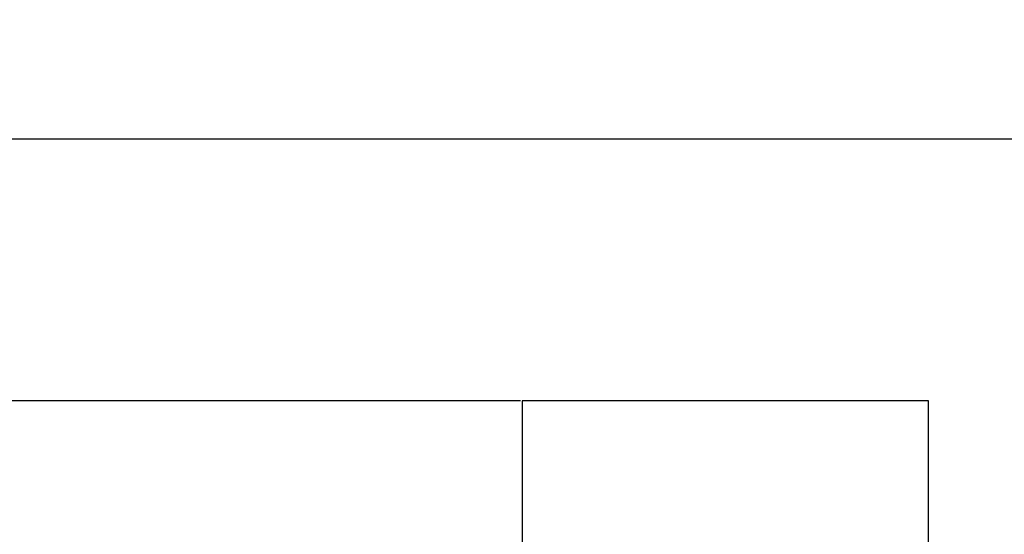
# Model space of a CAD drawing. Units: millimetres. Extents: x 935 to 4290, y 19625 to 23226.
# Drawn here: x 1828 to 2433, y 20582 to 20898 of the extents above; entities that cross this region are included whole.
import ezdxf

# ---------------------------------------------------------------- set-up
doc = ezdxf.new("R2010")
doc.units = ezdxf.units.MM
doc.layers.add('AM_5', color=3, linetype='Continuous', lineweight=25)
doc.layers.add('anbauteile dünn', color=3, linetype='Continuous', lineweight=25)
doc.styles.get("Standard").update_dxf_attribs({"font": 'ARIAL.TTF'})
doc.dimstyles.new('AM_DIN$0', dxfattribs={"dimtxt": 50, "dimasz": 65, "dimexe": 25, "dimexo": 1, "dimgap": 15, "dimtad": 1, "dimdec": 0, "dimdsep": 46, "dimtxsty": 'STANDARD', "dimcen": 0, "dimclrd": 256, "dimclre": 256, "dimclrt": 2, "dimadec": 0, "dimazin": 2, "dimtp": 0.1, "dimtm": 0.1, "dimtfac": 0.71, "dimtdec": 0, "dimtmove": 0, "dimatfit": 3, "dimfxl": 1, "dimlwd": -1, "dimlwe": -1, "dimarcsym": 0})

# ---------------------------------------------------------------- blocks, each defined once
blk = doc.blocks.new('*D1470')
at = {"layer": 'AM_5'}
for p, q in [((1749.53, 20179.64), (1749.53, 20850.01)), ((3749.24, 20178.59), (3749.24, 20850.01)), ((3684.24, 20825.01), (1814.53, 20825.01))]:
    blk.add_line(p, q, dxfattribs=at)
for points in [[(1814.53, 20835.84), (1814.53, 20814.18), (1749.53, 20825.01)], [(3684.24, 20835.84), (3684.24, 20814.18), (3749.24, 20825.01)]]:
    blk.add_solid(points, dxfattribs=at)
at = {"layer": 'DEFPOINTS', "color": 0}
for p in [(1749.53, 20825.01), (1749.53, 20178.64), (3749.24, 20177.59)]:
    blk.add_point(p, dxfattribs=at)
at = {"layer": 'AM_5', "color": 2, "insert": (2954.52, 20865.54), "char_height": 50, "attachment_point": 5}
blk.add_mtext('2000', dxfattribs=at)
blk = doc.blocks.new('*D1471')
at = {"layer": 'AM_5'}
for p, q in [((2135.74, 20664.1), (1283.56, 20664.1)), ((1308.56, 19689.59), (1308.56, 20599.1)), ((2125.24, 19624.59), (1283.56, 19624.59))]:
    blk.add_line(p, q, dxfattribs=at)
for points in [[(1297.72, 20599.1), (1319.39, 20599.1), (1308.56, 20664.1)], [(1297.72, 19689.59), (1319.39, 19689.59), (1308.56, 19624.59)]]:
    blk.add_solid(points, dxfattribs=at)
at = {"layer": 'DEFPOINTS', "color": 0}
for p in [(1308.56, 20664.1), (2136.74, 20664.1), (2126.24, 19624.59)]:
    blk.add_point(p, dxfattribs=at)
at = {"layer": 'AM_5', "color": 2, "insert": (1268.03, 20027.26), "char_height": 50, "attachment_point": 5, "rotation": 90}
blk.add_mtext('1050', dxfattribs=at)

msp = doc.modelspace()

# ---------------------------------------------------------------- linework, layer by layer
at = {"layer": 'anbauteile dünn'}
for p, q in [((2386.74, 20664.09), (2136.74, 20664.1)), ((2136.74, 20664.1), (2136.74, 20572.06)), ((2386.74, 20572.06), (2386.74, 20664.09))]:
    msp.add_line(p, q, dxfattribs=at)

# ---------------------------------------------------------------- dimensions: what is measured, and where the dimension line sits
at = {"layer": 'AM_5'}
dim = msp.add_linear_dim(base=(1749.53, 20825.01), p1=(3749.24, 20177.59), p2=(1749.53, 20178.64), dimstyle='AM_DIN$0', dxfattribs=at)
dim.commit()
dim.dimension.update_dxf_attribs({"geometry": '*D1470', "text_midpoint": (2954.52, 20825.01), "dimtype": 160})
dim = msp.add_linear_dim(base=(1308.56, 20664.1), p1=(2126.24, 19624.59), p2=(2136.74, 20664.1), angle=270, text='1050', dimstyle='AM_DIN$0', dxfattribs=at)
dim.commit()
dim.dimension.update_dxf_attribs({"geometry": '*D1471', "text_midpoint": (1308.56, 20027.26), "dimtype": 160})

doc.saveas('drawing.dxf')
